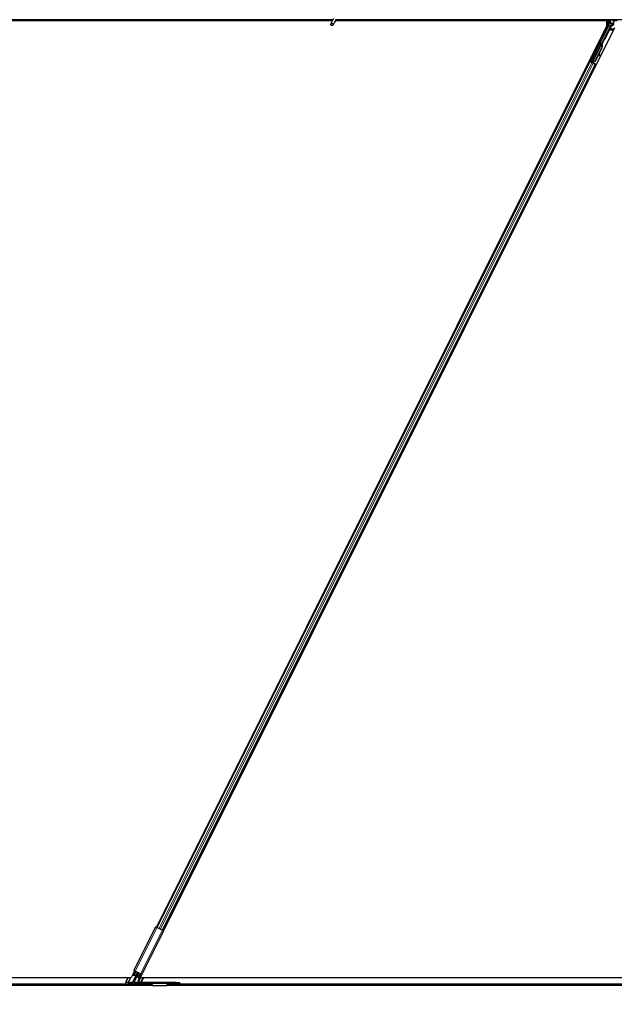
# Model space of a CAD drawing. Units: inches. Extents: x 19 to 1681, y 14 to 1081.
# Drawn here: x 1509 to 1533, y 179 to 218 of the extents above; entities that cross this region are included whole.
import ezdxf

# ---------------------------------------------------------------- set-up
doc = ezdxf.new("R2010")
doc.units = ezdxf.units.IN
doc.header["$LTSCALE"] = 50
doc.header["$MEASUREMENT"] = 0
for name, color, linetype, lineweight in [('Dimension (ANSI)', 7, 'Continuous', 18), ('Visible (ANSI)', 7, 'Continuous', 25), ('Visible Narrow (ANSI)', 7, 'Continuous', 18)]:
    doc.layers.add(name, color=color, linetype=linetype, lineweight=lineweight)
doc.styles.add('Note Text (ANSI)', font='tahoma.ttf')
doc.dimstyles.new('Default (ANSI)', dxfattribs={"dimscale": 50, "dimtxt": 0.08, "dimasz": 0.098425, "dimexe": 0.125, "dimexo": 0.0625, "dimgap": 0.031496, "dimtad": 0, "dimtih": 1, "dimtoh": 1, "dimdec": 3, "dimrnd": 1e-08, "dimzin": 4, "dimdsep": 46, "dimtxsty": 'Note Text (ANSI)', "dimcen": 0.09, "dimdle": 0.393701, "dimclrd": 256, "dimclre": 256, "dimclrt": 256, "dimadec": 0, "dimazin": 1, "dimtfac": 1, "dimtdec": 3, "dimtofl": 0, "dimtmove": 0, "dimatfit": 3, "dimfxl": 1, "dimtolj": 1, "dimtzin": 4, "dimlwd": -1, "dimlwe": -1, "dimarcsym": 0})

# ---------------------------------------------------------------- blocks, each defined once
blk = doc.blocks.new('*D12')
at = {"layer": 'Defpoints', "color": 0, "transparency": 16777216}
for p in [(1124.529, 179.376), (1605.717, 179.376), (1605.717, 159.691)]:
    blk.add_point(p, dxfattribs=at)
at = {"layer": 'Dimension (ANSI)', "transparency": 16777216}
for p, q in [((1124.529, 176.251), (1124.529, 153.441)), ((1605.717, 176.251), (1605.717, 153.441)), ((1129.45, 159.691), (1351.89, 159.691)), ((1600.796, 159.691), (1378.357, 159.691))]:
    blk.add_line(p, q, dxfattribs=at)
for points in [[(1129.45, 160.511), (1129.45, 158.871), (1124.529, 159.691)], [(1600.796, 160.511), (1600.796, 158.871), (1605.717, 159.691)]]:
    blk.add_solid(points, dxfattribs=at)
at = {"layer": 'Dimension (ANSI)', "transparency": 16777216, "insert": (1365.123, 162.7), "char_height": 4, "attachment_point": 2, "style": 'Note Text (ANSI)'}
blk.add_mtext('\\A1;\\fTahoma|b0|i0;\\H4.0000;40\' 1"\\P\\fTahoma|b0|i0;\\H4.0000;(481.000)', dxfattribs=at)

msp = doc.modelspace()

# ---------------------------------------------------------------- linework, layer by layer
at = {"layer": 'Visible (ANSI)'}
for p, q in [((1521.7188, 218.2511), (1473.8345, 218.2511)), ((1521.7044, 218.2201), (1485.3594, 218.2201)), ((1485.6979, 218.2196), (1521.7041, 218.2196)), ((1521.7438, 218.3047), (1521.6412, 218.0847)), ((1521.8389, 218.2604), (1521.7363, 218.0403)), ((1521.8257, 218.1954), (1521.8257, 218.1993)), ((1521.8257, 218.1948), (1521.8257, 218.1954)), ((1521.8281, 218.2196), (1532.7676, 218.2196)), ((1532.7303, 218.2201), (1521.8282, 218.2201)), ((1548.1232, 218.2511), (1521.8345, 218.2511)), ((1532.73, 218.2196), (1532.7458, 218.2511)), ((1532.7676, 218.0147), (1532.7676, 218.2196)), ((1532.8389, 218.2511), (1532.8389, 218.005)), ((1532.8969, 218.1148), (1532.8969, 218.2473)), ((1532.9069, 218.1048), (1532.947, 218.1048)), ((1532.957, 218.0948), (1532.957, 218.0628)), ((1532.7676, 218.0147), (1514.6113, 181.7022)), ((1533.0738, 217.9273), (1514.8912, 181.5622)), ((1532.1286, 216.5772), (1532.8358, 217.9916)), ((1532.8837, 217.9494), (1532.6649, 217.5118)), ((1532.942, 218.0368), (1532.9114, 218.0191)), ((1532.652, 217.4968), (1532.1794, 216.5518)), ((1532.5627, 217.3169), (1532.5716, 217.3348)), ((1532.5627, 217.3169), (1532.577, 217.3098)), ((1532.5867, 217.3273), (1532.5664, 217.2867)), ((1532.5665, 217.2883), (1532.5862, 217.3275)), ((1532.5665, 217.2832), (1532.5881, 217.3266)), ((1532.5886, 217.3263), (1532.5666, 217.2821)), ((1532.5716, 217.3348), (1532.5859, 217.3277)), ((1532.5724, 217.3344), (1532.5724, 217.3344)), ((1532.5724, 217.3344), (1532.5867, 217.3273)), ((1532.5734, 217.3339), (1532.5877, 217.3268)), ((1532.5743, 217.3335), (1532.5743, 217.3335)), ((1532.5743, 217.3335), (1532.5886, 217.3263)), ((1532.5859, 217.3277), (1532.577, 217.3098)), ((1532.5799, 217.3083), (1532.5889, 217.3262)), ((1532.5862, 217.3275), (1532.5859, 217.3277)), ((1532.5871, 217.3271), (1532.5867, 217.3273)), ((1532.5881, 217.3266), (1532.5877, 217.3268)), ((1532.5889, 217.3262), (1532.5886, 217.3263)), ((1532.171, 216.5346), (1532.5533, 217.2992)), ((1532.5554, 217.1305), (1532.2803, 216.5804)), ((1532.561, 217.1277), (1532.286, 216.5776)), ((1532.45, 216.9056), (1532.4619, 216.8186)), ((1532.5651, 217.1256), (1532.4511, 216.8977)), ((1532.5614, 217.2952), (1532.5534, 217.2992)), ((1532.5677, 217.2921), (1532.5614, 217.2952)), ((1532.5627, 217.2746), (1532.5658, 217.273)), ((1532.5658, 217.273), (1532.5683, 217.2718)), ((1532.0756, 216.5766), (1514.633, 181.6913)), ((1532.0539, 216.5874), (1532.1479, 216.5404)), ((1532.0756, 216.5766), (1532.0776, 216.5756)), ((1532.0854, 216.5717), (1532.0756, 216.5766)), ((1532.1515, 216.5476), (1532.0804, 216.5831)), ((1532.1628, 216.533), (1532.0854, 216.5717)), ((1532.1116, 216.5586), (1532.0954, 216.5667)), ((1532.1075, 216.5702), (1532.1161, 216.5731)), ((1532.1116, 216.5586), (1532.1581, 216.5353)), ((1532.1161, 216.5731), (1532.1701, 216.6792)), ((1532.1547, 216.5538), (1532.1161, 216.5731)), ((1532.1719, 216.6783), (1532.121, 216.5747)), ((1532.121, 216.5747), (1532.1286, 216.5772)), ((1532.121, 216.5747), (1532.1771, 216.5467)), ((1532.1794, 216.5518), (1532.1286, 216.5772)), ((1532.1563, 216.5571), (1532.1479, 216.5404)), ((1532.171, 216.5345), (1532.1688, 216.53)), ((1532.171, 216.5345), (1532.179, 216.5304)), ((1532.179, 216.5304), (1532.1853, 216.5273)), ((1532.1794, 216.5512), (1532.1794, 216.5518)), ((1532.1807, 216.524), (1532.181, 216.5239)), ((1532.1853, 216.5273), (1532.1831, 216.5228)), ((1532.1914, 216.5359), (1532.1844, 216.5222)), ((1532.189, 216.5254), (1532.1867, 216.521)), ((1532.1895, 216.5196), (1532.1895, 216.5196)), ((1532.2032, 216.5217), (1532.1905, 216.5281)), ((1532.1972, 216.5158), (1532.1987, 216.515)), ((1532.1988, 216.515), (1532.1986, 216.5151)), ((1532.2166, 216.5061), (1532.1987, 216.515)), ((1532.1997, 216.5145), (1532.2176, 216.5056)), ((1532.1997, 216.5145), (1532.1997, 216.5145)), ((1532.1997, 216.5145), (1532.2012, 216.5138)), ((1532.2803, 216.5804), (1532.2003, 216.5499)), ((1532.2035, 216.5483), (1532.2003, 216.5499)), ((1532.2032, 216.5128), (1532.2012, 216.5138)), ((1532.2055, 216.5116), (1532.2032, 216.5128)), ((1532.206, 216.5471), (1532.2035, 216.5483)), ((1532.286, 216.5776), (1532.206, 216.5471)), ((1532.29, 216.5755), (1532.2098, 216.5452)), ((1532.2891, 216.4698), (1532.2109, 216.5089)), ((1532.2166, 216.5061), (1532.2151, 216.5069)), ((1532.2803, 216.5804), (1532.286, 216.5776)), ((1532.4373, 216.87), (1532.29, 216.5755)), ((1532.4362, 216.8779), (1532.4449, 216.817)), ((1532.4467, 216.8048), (1532.4625, 216.8071)), ((1532.4476, 216.8044), (1532.4634, 216.8066)), ((1532.4607, 216.8192), (1532.4487, 216.9031)), ((1532.3012, 216.4638), (1514.8586, 181.5785)), ((1532.2166, 216.5061), (1532.2166, 216.5061)), ((1532.2176, 216.5056), (1532.2176, 216.5056)), ((1532.2192, 216.5048), (1532.2176, 216.5056)), ((1532.2192, 216.5048), (1532.2192, 216.5048)), ((1532.2208, 216.504), (1532.2673, 216.4808)), ((1532.2256, 216.5016), (1532.3339, 216.4475)), ((1532.2673, 216.4808), (1532.2833, 216.4728)), ((1532.2833, 216.4728), (1532.2813, 216.4737)), ((1532.2833, 216.4728), (1532.2833, 216.4728)), ((1532.2891, 216.4698), (1532.2992, 216.4648)), ((1532.3012, 216.4638), (1532.2992, 216.4648)), ((1532.3012, 216.4638), (1532.3012, 216.4638)), ((1513.7042, 179.9554), (1514.5843, 181.7157)), ((1514.6371, 181.6893), (1514.5843, 181.7157)), ((1514.6371, 181.6893), (1514.8517, 181.582)), ((1514.0244, 179.7953), (1514.9045, 181.5556)), ((1514.9045, 181.5556), (1514.8517, 181.582)), ((1465.9648, 179.6761), (1513.5982, 179.6761)), ((1513.4599, 179.6761), (1513.3627, 179.4817)), ((1513.5717, 179.6761), (1513.4754, 179.4836)), ((1513.7312, 179.9419), (1513.5982, 179.6761)), ((1513.6688, 179.4881), (1513.8, 179.7625)), ((1513.6794, 179.7792), (1513.7328, 179.8909)), ((1513.8224, 179.7625), (1513.6912, 179.4881)), ((1513.7552, 179.891), (1513.7018, 179.7792)), ((1513.7042, 179.9554), (1513.757, 179.929)), ((1513.7752, 179.7691), (1513.717, 179.7691)), ((1513.7196, 179.7744), (1513.7778, 179.7745)), ((1513.7529, 179.9311), (1513.7328, 179.891)), ((1513.7487, 179.8981), (1513.7976, 179.9087)), ((1513.9716, 179.8217), (1513.757, 179.929)), ((1513.8071, 179.904), (1513.7627, 179.8944)), ((1513.8668, 179.8741), (1513.8148, 179.7701)), ((1513.8299, 179.7037), (1513.8627, 179.7693)), ((1513.8692, 179.684), (1513.8299, 179.7037)), ((1513.9037, 179.7693), (1513.8535, 179.7692)), ((1513.8561, 179.7746), (1513.9143, 179.7747)), ((1513.8692, 179.684), (1513.896, 179.6706)), ((1513.994, 179.8105), (1513.875, 179.5726)), ((1513.896, 179.6706), (1513.9184, 179.6594)), ((1513.9011, 179.5254), (1513.9764, 179.6761)), ((1514.0244, 179.7953), (1513.9054, 179.5574)), ((1513.9367, 179.7795), (1513.9597, 179.8277)), ((1513.9778, 179.8186), (1513.9591, 179.7795)), ((1513.9785, 179.8183), (1513.9591, 179.7795)), ((1513.9648, 179.6761), (1552.2644, 179.6761)), ((1513.9716, 179.8217), (1514.0244, 179.7953)), ((1514.0882, 179.6761), (1513.9927, 179.4851)), ((1485.4202, 179.4211), (1514.4278, 179.4211)), ((1485.4202, 179.3761), (1514.4307, 179.3761)), ((1513.6777, 179.4761), (1513.3764, 179.4761)), ((1513.396, 179.4876), (1513.4754, 179.4836)), ((1513.4754, 179.4836), (1513.4721, 179.4812)), ((1513.4721, 179.4812), (1513.6376, 179.4814)), ((1513.8901, 179.4763), (1513.6777, 179.4761)), ((1513.7159, 179.4815), (1513.8814, 179.4817)), ((1513.8804, 179.4841), (1513.8816, 179.4865)), ((1513.8804, 179.4841), (1513.8833, 179.4842)), ((1513.8814, 179.4817), (1513.8804, 179.4841)), ((1513.9365, 179.4869), (1513.9639, 179.4883)), ((1515.4122, 179.4851), (1513.9502, 179.4851)), ((1513.9502, 179.4511), (1515.4122, 179.4511)), ((1514.4258, 179.4511), (1514.4258, 179.4497)), ((1514.4262, 179.4456), (1514.4322, 179.353)), ((1515.0433, 179.3421), (1514.4332, 179.3421)), ((1515.0443, 179.353), (1515.0503, 179.4456)), ((1515.0458, 179.3761), (1553.2716, 179.3761)), ((1515.0487, 179.4211), (1553.2687, 179.4211)), ((1515.0508, 179.4497), (1515.0508, 179.4511)), ((1515.4122, 179.4851), (1515.5472, 179.4851)), ((1515.5472, 179.4511), (1515.4122, 179.4511)), ((1515.5472, 179.4511), (1515.5472, 179.4851))]:
    msp.add_line(p, q, dxfattribs=at)
for centre, radius, start, end in [((1521.7732, 218.1948), 0.0525, 282.31347, 0), ((1513.9502, 179.5351), 0.084, 153.435, 270), ((1513.9502, 179.5351), 0.05, 153.435, 270)]:
    msp.add_arc(centre, radius, start, end, dxfattribs=at)
for centre, major_axis, ratio in [((1521.6888, 218.0625), (-0.0475, 0.0222), 0.819093), ((1533.1232, 218.2488), (-0.074, 0), 0.0174551), ((1532.4867, 217.3102), (0.0288, 0.0577), 0.0174551), ((1532.29, 216.9166), (0.0447, 0.0894), 0.0174551), ((1532.1865, 216.7168), (0.0288, 0.0577), 0.0174551), ((1532.1922, 216.7139), (0.0288, 0.0577), 0.0174551)]:
    msp.add_ellipse(centre, major_axis=major_axis, ratio=ratio, dxfattribs=at)
for centre, major_axis, ratio, start_param, end_param in [((1532.9069, 218.2473), (-0.00707, 0.00707), 0.9996955, 0.3992394, 0.7852459), ((1532.9069, 218.1148), (-0.00707, -0.00707), 0.9996955, 5.4979394, 7.0684312), ((1532.947, 218.0948), (0.00707, 0.00707), 0.9996955, 5.4979394, 7.0684312), ((1532.8089, 218.0051), (0.0292, -0.0069), 0.9998392, 6.0513979, 6.5149727), ((1532.7719, 218.0053), (0.1217, -0.0287), 0.9998392, 6.0513979, 6.4368004), ((1532.927, 218.0628), (0.026, -0.015), 0.9997969, 5.7596745, 6.8066962), ((1532.4866, 217.1649), (0.076, 0.1521), 0.005236, 0.0000035, 0.4899609), ((1532.5606, 217.2733), (0.0418, 0.0836), 0.005236, 0.8740725, 1.4212308), ((1532.5606, 217.2733), (-0.0418, -0.0836), 0.005236, 1.7005308, 2.2675273), ((1532.501, 217.1577), (0.076, 0.1521), 0.005236, 0.0000035, 0.4899609), ((1532.5039, 217.1562), (0.076, 0.1521), 0.005236, 5.7932315, 6.2831888), ((1532.5463, 217.2804), (-0.0288, -0.0577), 0.005236, 2.7658205, 3.5173649), ((1532.5463, 217.2804), (0.0418, 0.0836), 0.005236, 5.4091092, 5.4091199), ((1532.656, 217.5163), (0.00895, -0.00447), 0.9998477, 5.7847198, 6.2831853), ((1532.4157, 217.2003), (-0.076, -0.1521), 0.9184464, 1.5707874, 2.4612244), ((1532.4214, 217.1975), (-0.076, -0.1521), 0.9184464, 1.5707874, 2.4612244), ((1532.4248, 217.1958), (-0.076, -0.1521), 0.9225381, 1.5708055, 2.4612426), ((1532.0806, 216.5836), (0.0268, -0.0134), 0.0174551, 4.712389, 6.265732), ((1532.1607, 216.6581), (-0.0275, -0.055), 0.0174551, 1.9547688, 4.3284165), ((1532.2035, 216.5222), (0.0268, -0.0134), 0.0174551, 4.2169068, 4.712389), ((1532.4425, 216.8346), (0.0041, -0.0297), 0.0043171, 5.3447923, 6.2831853), ((1532.4434, 216.8341), (0.0041, -0.0297), 0.0043171, 6.0841008, 6.2831853), ((1532.4874, 216.6314), (-0.0276, 0.1981), 0.0043171, 5.8304256, 6.7300194), ((1532.4584, 216.8368), (0.0041, -0.0297), 0.0043171, 5.3447923, 6.7300194), ((1532.4593, 216.8363), (0.0041, -0.0297), 0.0043171, 5.8304257, 7.2156527), ((1513.7219, 179.7793), (-0.0428, -0.0013), 0.2360682, 6.1620812, 7.7328775), ((1513.7219, 179.7793), (-0.0203, -0.0006), 0.2360682, 6.1620812, 7.7328775), ((1513.7753, 179.891), (-0.0428, -0.0013), 0.2360682, 5.376683, 6.1620812), ((1513.7753, 179.891), (-0.0203, -0.0006), 0.2360682, 5.376683, 6.1620812), ((1513.772, 179.7624), (0.0282, 0.0008), 0.2360682, 6.1620812, 7.7328775), ((1513.772, 179.7624), (0.0507, 0.0015), 0.2360682, 0.5585697, 1.4496922), ((1513.8503, 179.7625), (0.0507, 0.0015), 0.2360682, 1.4496922, 2.3408147), ((1513.8503, 179.7625), (0.0282, 0.0008), 0.2360682, 1.4496922, 3.0204885), ((1513.9166, 179.7795), (-0.0203, -0.0006), 0.2360682, 1.4496922, 3.0204885), ((1513.9166, 179.7795), (-0.0428, -0.0013), 0.2360682, 1.6186327, 3.0204885), ((1513.3879, 179.4817), (0.0253, 0.0008), 0.2360682, 1.2398647, 4.2352143), ((1513.6408, 179.4881), (-0.0282, -0.0008), 0.2360682, 1.4496922, 3.0204885), ((1513.7191, 179.4882), (-0.0282, -0.0008), 0.2360682, 6.1620812, 7.7328775), ((1513.9663, 179.4825), (-0.0253, -0.0008), 0.2360682, 3.4616632, 4.8011123)]:
    msp.add_ellipse(centre, major_axis=major_axis, ratio=ratio, start_param=start_param, end_param=end_param, dxfattribs=at)
for points, knots in [([(1521.8285, 218.238), (1521.8287, 218.2282), (1521.8283, 218.2194), (1521.827, 218.2075), (1521.8264, 218.2034), (1521.8256, 218.1989), (1521.8254, 218.1976), (1521.8253, 218.1969), (1521.8253, 218.1968), (1521.8253, 218.1968)], [0.79854697, 0.79854697, 0.79854697, 0.79854697, 0.87972371, 0.87972371, 0.93229387, 0.93229387, 0.96187728, 0.96187728, 0.97039264, 0.97039264, 0.97039264, 0.97039264]), ([(1532.9114, 218.0191), (1532.9093, 218.0179), (1532.9074, 218.0164), (1532.9039, 218.0131), (1532.9024, 218.0112), (1532.8998, 218.0071), (1532.8988, 218.0049), (1532.8972, 218.0003), (1532.8967, 217.9979), (1532.8965, 217.9955)], [0, 0, 0, 0, 0.018443045, 0.018443045, 0.036881384, 0.036881384, 0.055319797, 0.055319797, 0.073762775, 0.073762775, 0.073762775, 0.073762775]), ([(1532.9517, 218.0311), (1532.9518, 218.0312), (1532.9518, 218.0312), (1532.9591, 218.0353), (1532.9651, 218.0416), (1532.9687, 218.0481)], [-0.083225687, -0.083225687, -0.083225687, -0.083225687, -0.0827497, -0.0827497, 0, 0, 0, 0]), ([(1532.6617, 217.508), (1532.6596, 217.5066), (1532.6578, 217.5049), (1532.6545, 217.5012), (1532.6531, 217.4991), (1532.652, 217.4968)], [0, 0, 0, 0, 0.019000334, 0.019000334, 0.038000618, 0.038000618, 0.038000618, 0.038000618]), ([(1532.5534, 217.2992), (1532.5533, 217.2991), (1532.5532, 217.2989), (1532.5531, 217.2987), (1532.5531, 217.2986), (1532.553, 217.2984), (1532.553, 217.2982), (1532.5529, 217.298), (1532.5529, 217.2979), (1532.5528, 217.2977), (1532.5528, 217.2975), (1532.5528, 217.2973), (1532.5528, 217.2971), (1532.5528, 217.2969), (1532.5527, 217.2967), (1532.5527, 217.2965), (1532.5527, 217.2963), (1532.5528, 217.2961), (1532.5528, 217.2959), (1532.5528, 217.2956), (1532.5528, 217.2954), (1532.5528, 217.2952), (1532.5529, 217.295), (1532.5529, 217.2947), (1532.5529, 217.2945), (1532.553, 217.2943), (1532.553, 217.294), (1532.5531, 217.2938), (1532.5531, 217.2936), (1532.5532, 217.2934), (1532.5532, 217.2932), (1532.5533, 217.2929), (1532.5534, 217.2926), (1532.5535, 217.2922), (1532.5536, 217.292), (1532.5537, 217.2917), (1532.5538, 217.2914), (1532.5539, 217.2912), (1532.554, 217.2909), (1532.5541, 217.2906), (1532.5542, 217.2903), (1532.5543, 217.2901), (1532.5544, 217.2898), (1532.5545, 217.2895), (1532.5547, 217.2892), (1532.5548, 217.2889), (1532.5549, 217.2886), (1532.5551, 217.2883), (1532.5552, 217.288), (1532.5554, 217.2877), (1532.5555, 217.2874), (1532.5556, 217.2871), (1532.5558, 217.2868), (1532.556, 217.2864), (1532.5561, 217.2861), (1532.5563, 217.2857), (1532.5565, 217.2853), (1532.5568, 217.2849), (1532.5569, 217.2847), (1532.557, 217.2844), (1532.5571, 217.2842), (1532.5573, 217.2838), (1532.5575, 217.2835), (1532.5577, 217.2832), (1532.5579, 217.2828), (1532.558, 217.2825), (1532.5582, 217.2822), (1532.5584, 217.2818), (1532.5586, 217.2815), (1532.5588, 217.2811), (1532.559, 217.2808), (1532.5592, 217.2804), (1532.5594, 217.2801), (1532.5596, 217.2797), (1532.5598, 217.2794), (1532.56, 217.279), (1532.5603, 217.2786), (1532.5605, 217.2783), (1532.5607, 217.2779), (1532.5609, 217.2776), (1532.5611, 217.2772), (1532.5613, 217.2768), (1532.5616, 217.2765), (1532.5618, 217.2761), (1532.562, 217.2757), (1532.5622, 217.2754), (1532.5624, 217.275), (1532.5627, 217.2746)], [0, 0, 0, 0, 0.00372486, 0.00372486, 0.00372486, 0.00745131, 0.00745131, 0.00745131, 0.01117751, 0.01117751, 0.01117751, 0.01490162, 0.01490162, 0.01490162, 0.0186218, 0.0186218, 0.0186218, 0.02233619, 0.02233619, 0.02233619, 0.02604296, 0.02604296, 0.02604296, 0.02974029, 0.02974029, 0.02974029, 0.03342638, 0.03342638, 0.03342638, 0.03640947, 0.03640947, 0.03640947, 0.04076926, 0.04076926, 0.04076926, 0.04443837, 0.04443837, 0.04443837, 0.04810536, 0.04810536, 0.04810536, 0.05176846, 0.05176846, 0.05176846, 0.05542591, 0.05542591, 0.05542591, 0.05907595, 0.05907595, 0.05907595, 0.06271684, 0.06271684, 0.06271684, 0.06634687, 0.06634687, 0.06634687, 0.07096446, 0.07096446, 0.07096446, 0.07357217, 0.07357217, 0.07357217, 0.07718059, 0.07718059, 0.07718059, 0.08078786, 0.08078786, 0.08078786, 0.08439152, 0.08439152, 0.08439152, 0.08798912, 0.08798912, 0.08798912, 0.09157823, 0.09157823, 0.09157823, 0.09515641, 0.09515641, 0.09515641, 0.09872131, 0.09872131, 0.09872131, 0.10227061, 0.10227061, 0.10227061, 0.10580207, 0.10580207, 0.10580207, 0.10580207]), ([(1532.5683, 217.2718), (1532.5683, 217.2721), (1532.5682, 217.2724), (1532.5682, 217.2726), (1532.5681, 217.2729), (1532.568, 217.2732), (1532.568, 217.2735), (1532.5679, 217.2738), (1532.5679, 217.2741), (1532.5678, 217.2744), (1532.5677, 217.2746), (1532.5677, 217.2749), (1532.5676, 217.2752), (1532.5676, 217.2755), (1532.5675, 217.2758), (1532.5675, 217.276), (1532.5674, 217.2763), (1532.5674, 217.2766), (1532.5673, 217.2769), (1532.5673, 217.2772), (1532.5672, 217.2776), (1532.5671, 217.2779), (1532.5671, 217.2781), (1532.5671, 217.2783), (1532.567, 217.2785), (1532.567, 217.2788), (1532.567, 217.279), (1532.5669, 217.2793), (1532.5669, 217.2795), (1532.5668, 217.2798), (1532.5668, 217.2801), (1532.5668, 217.2803), (1532.5667, 217.2806), (1532.5667, 217.2808), (1532.5667, 217.2811), (1532.5666, 217.2813), (1532.5666, 217.2816), (1532.5666, 217.2818), (1532.5666, 217.2821), (1532.5665, 217.2823), (1532.5665, 217.2826), (1532.5665, 217.2828), (1532.5665, 217.2831), (1532.5664, 217.2833), (1532.5664, 217.2835), (1532.5664, 217.2838), (1532.5664, 217.284), (1532.5664, 217.2842), (1532.5664, 217.2845), (1532.5664, 217.2847), (1532.5664, 217.2849), (1532.5664, 217.2852), (1532.5664, 217.2854), (1532.5664, 217.2857), (1532.5664, 217.286), (1532.5664, 217.2862), (1532.5664, 217.2863), (1532.5664, 217.2865), (1532.5664, 217.2867), (1532.5664, 217.2869), (1532.5664, 217.2871), (1532.5664, 217.2873), (1532.5665, 217.2875), (1532.5665, 217.2877), (1532.5665, 217.2879), (1532.5665, 217.2881), (1532.5665, 217.2883), (1532.5666, 217.2885), (1532.5666, 217.2887), (1532.5666, 217.2889), (1532.5667, 217.2891), (1532.5667, 217.2893), (1532.5668, 217.2895), (1532.5668, 217.2897), (1532.5668, 217.2899), (1532.5669, 217.29), (1532.5669, 217.2902), (1532.567, 217.2904), (1532.5671, 217.2906), (1532.5671, 217.2908), (1532.5672, 217.2909), (1532.5672, 217.2911), (1532.5673, 217.2913), (1532.5674, 217.2914), (1532.5674, 217.2916), (1532.5675, 217.2918), (1532.5676, 217.2919), (1532.5677, 217.2921)], [0, 0, 0, 0, 0.002346749, 0.002346749, 0.002346749, 0.004698508, 0.004698508, 0.004698508, 0.007052327, 0.007052327, 0.007052327, 0.009405267, 0.009405267, 0.009405267, 0.011754434, 0.011754434, 0.011754434, 0.014097016, 0.014097016, 0.014097016, 0.017052365, 0.017052365, 0.017052365, 0.018755583, 0.018755583, 0.018755583, 0.021080949, 0.021080949, 0.021080949, 0.023405692, 0.023405692, 0.023405692, 0.025728618, 0.025728618, 0.025728618, 0.028048554, 0.028048554, 0.028048554, 0.030364354, 0.030364354, 0.030364354, 0.032674905, 0.032674905, 0.032674905, 0.034979129, 0.034979129, 0.034979129, 0.037275988, 0.037275988, 0.037275988, 0.039564488, 0.039564488, 0.039564488, 0.042479447, 0.042479447, 0.042479447, 0.044115395, 0.044115395, 0.044115395, 0.046386054, 0.046386054, 0.046386054, 0.048655059, 0.048655059, 0.048655059, 0.050921413, 0.050921413, 0.050921413, 0.05318414, 0.05318414, 0.05318414, 0.055442288, 0.055442288, 0.055442288, 0.057694932, 0.057694932, 0.057694932, 0.059941178, 0.059941178, 0.059941178, 0.062180163, 0.062180163, 0.062180163, 0.06441106, 0.06441106, 0.06441106, 0.066633081, 0.066633081, 0.066633081, 0.066633081]), ([(1532.5722, 217.2699), (1532.5721, 217.2702), (1532.572, 217.2704), (1532.572, 217.2707), (1532.5719, 217.271), (1532.5719, 217.2713), (1532.5718, 217.2716), (1532.5717, 217.2719), (1532.5717, 217.2722), (1532.5716, 217.2725), (1532.5716, 217.2727), (1532.5715, 217.273), (1532.5715, 217.2733), (1532.5714, 217.2736), (1532.5714, 217.2739), (1532.5713, 217.2741), (1532.5713, 217.2744), (1532.5712, 217.2747), (1532.5711, 217.275), (1532.5711, 217.2753), (1532.571, 217.2757), (1532.571, 217.276), (1532.5709, 217.2762), (1532.5709, 217.2764), (1532.5709, 217.2766), (1532.5708, 217.2769), (1532.5708, 217.2771), (1532.5707, 217.2774), (1532.5707, 217.2776), (1532.5706, 217.2779), (1532.5706, 217.2782), (1532.5706, 217.2784), (1532.5705, 217.2787), (1532.5705, 217.2789), (1532.5705, 217.2792), (1532.5704, 217.2794), (1532.5704, 217.2797), (1532.5704, 217.2799), (1532.5704, 217.2802), (1532.5703, 217.2804), (1532.5703, 217.2807), (1532.5703, 217.2809), (1532.5703, 217.2812), (1532.5702, 217.2814), (1532.5702, 217.2816), (1532.5702, 217.2819), (1532.5702, 217.2821), (1532.5702, 217.2824), (1532.5702, 217.2826), (1532.5702, 217.2828), (1532.5701, 217.283), (1532.5701, 217.2833), (1532.5701, 217.2836), (1532.5701, 217.2838), (1532.5701, 217.2841), (1532.5701, 217.2843), (1532.5701, 217.2844), (1532.5701, 217.2846), (1532.5702, 217.2848), (1532.5702, 217.285), (1532.5702, 217.2852), (1532.5702, 217.2854), (1532.5702, 217.2857), (1532.5702, 217.2859), (1532.5702, 217.2861), (1532.5703, 217.2863), (1532.5703, 217.2865), (1532.5703, 217.2867), (1532.5703, 217.2869), (1532.5704, 217.2871), (1532.5704, 217.2873), (1532.5704, 217.2874), (1532.5705, 217.2876), (1532.5705, 217.2878), (1532.5706, 217.288), (1532.5706, 217.2882), (1532.5707, 217.2884), (1532.5707, 217.2885), (1532.5708, 217.2887), (1532.5708, 217.2889), (1532.5709, 217.2891), (1532.5709, 217.2892), (1532.571, 217.2894), (1532.5711, 217.2896), (1532.5711, 217.2897), (1532.5712, 217.2899), (1532.5713, 217.2901), (1532.5714, 217.2902)], [0, 0, 0, 0, 0.002346749, 0.002346749, 0.002346749, 0.004698508, 0.004698508, 0.004698508, 0.007052327, 0.007052327, 0.007052327, 0.009405267, 0.009405267, 0.009405267, 0.011754434, 0.011754434, 0.011754434, 0.014097016, 0.014097016, 0.014097016, 0.017052365, 0.017052365, 0.017052365, 0.018755583, 0.018755583, 0.018755583, 0.021080949, 0.021080949, 0.021080949, 0.023405692, 0.023405692, 0.023405692, 0.025728618, 0.025728618, 0.025728618, 0.028048554, 0.028048554, 0.028048554, 0.030364354, 0.030364354, 0.030364354, 0.032674905, 0.032674905, 0.032674905, 0.034979129, 0.034979129, 0.034979129, 0.037275988, 0.037275988, 0.037275988, 0.039564488, 0.039564488, 0.039564488, 0.042479447, 0.042479447, 0.042479447, 0.044115395, 0.044115395, 0.044115395, 0.046386054, 0.046386054, 0.046386054, 0.048655059, 0.048655059, 0.048655059, 0.050921413, 0.050921413, 0.050921413, 0.05318414, 0.05318414, 0.05318414, 0.055442288, 0.055442288, 0.055442288, 0.057694932, 0.057694932, 0.057694932, 0.059941178, 0.059941178, 0.059941178, 0.062180163, 0.062180163, 0.062180163, 0.06441106, 0.06441106, 0.06441106, 0.066633081, 0.066633081, 0.066633081, 0.066633081]), ([(1532.2003, 216.5499), (1532.1944, 216.5487), (1532.1891, 216.5473), (1532.1845, 216.5454), (1532.1812, 216.5441), (1532.1784, 216.5426), (1532.1762, 216.5407), (1532.1739, 216.5389), (1532.1721, 216.5368), (1532.171, 216.5345)], [0, 0, 0, 0, 0.04830059, 0.04830059, 0.04830059, 0.08291018, 0.08291018, 0.08291018, 0.11752004, 0.11752004, 0.11752004, 0.11752004]), ([(1532.1853, 216.5273), (1532.1873, 216.5313), (1532.1901, 216.5349), (1532.1936, 216.5382), (1532.1972, 216.5415), (1532.2014, 216.5443), (1532.206, 216.5471)], [0, 0, 0, 0, 0.041952806, 0.041952806, 0.041952806, 0.083905617, 0.083905617, 0.083905617, 0.083905617]), ([(1532.189, 216.5254), (1532.191, 216.5295), (1532.1938, 216.533), (1532.1974, 216.5363), (1532.201, 216.5396), (1532.2052, 216.5424), (1532.2098, 216.5452)], [0, 0, 0, 0, 0.041952806, 0.041952806, 0.041952806, 0.083905617, 0.083905617, 0.083905617, 0.083905617]), ([(1514.4258, 179.4497), (1514.4258, 179.4492), (1514.4259, 179.4486), (1514.4261, 179.4472), (1514.4262, 179.4465), (1514.4262, 179.4456)], [0, 0, 0, 0, 0.012456035, 0.012456035, 0.02491207, 0.02491207, 0.02491207, 0.02491207]), ([(1514.4322, 179.353), (1514.4323, 179.3495), (1514.4325, 179.3467), (1514.4328, 179.343), (1514.433, 179.3421), (1514.4332, 179.3421)], [0, 0, 0, 0, 0.049841316, 0.049841316, 0.099682633, 0.099682633, 0.099682633, 0.099682633]), ([(1515.0433, 179.3421), (1515.0435, 179.3421), (1515.0437, 179.343), (1515.044, 179.3467), (1515.0442, 179.3495), (1515.0443, 179.353)], [0, 0, 0, 0, 0.049841316, 0.049841316, 0.099682633, 0.099682633, 0.099682633, 0.099682633]), ([(1515.0503, 179.4456), (1515.0503, 179.4465), (1515.0504, 179.4472), (1515.0506, 179.4486), (1515.0507, 179.4492), (1515.0508, 179.4497)], [0, 0, 0, 0, 0.012456035, 0.012456035, 0.02491207, 0.02491207, 0.02491207, 0.02491207])]:
    msp.add_open_spline(points, degree=3, knots=knots, dxfattribs=at)
at = {"layer": 'Visible Narrow (ANSI)'}
for p, q in [((1532.7939, 218.2511), (1532.7939, 218.0086)), ((1532.8239, 218.0086), (1532.8239, 218.2511)), ((1532.8969, 218.2473), (1532.9056, 218.2386)), ((1532.9056, 218.1236), (1532.8969, 218.1148)), ((1532.9056, 218.2386), (1532.9086, 218.2386)), ((1532.9056, 218.2386), (1532.9056, 218.1236)), ((1532.9086, 218.1236), (1532.9056, 218.1236)), ((1532.9069, 218.1048), (1532.9156, 218.1136)), ((1532.9086, 218.1236), (1532.9086, 218.2386)), ((1532.9086, 218.2386), (1533.018, 218.2366)), ((1532.9494, 218.1243), (1532.9086, 218.1236)), ((1532.9156, 218.2486), (1532.9131, 218.2511)), ((1533.025, 218.2466), (1532.9156, 218.2486)), ((1532.9156, 218.1136), (1532.9564, 218.1143)), ((1532.9564, 218.1143), (1532.947, 218.1048)), ((1532.9501, 218.12), (1532.9501, 218.12)), ((1532.957, 218.0948), (1532.9668, 218.1046)), ((1532.9697, 218.1046), (1532.9668, 218.1046)), ((1532.9668, 218.1046), (1532.9668, 218.0571)), ((1532.9697, 218.0571), (1532.9697, 218.1046)), ((1533.0153, 218.2165), (1533.0123, 218.2165)), ((1533.0123, 218.2165), (1533.0123, 218.0839)), ((1533.0153, 218.0839), (1533.0153, 218.2165)), ((1533.0153, 218.2165), (1533.0195, 218.2123)), ((1533.0495, 218.2123), (1533.0195, 218.2123)), ((1533.0195, 218.2123), (1533.0195, 218.0815)), ((1533.0495, 218.2423), (1533.046, 218.2458)), ((1533.0495, 218.2423), (1533.0495, 218.2123)), ((1533.1849, 218.2423), (1533.0495, 218.2423)), ((1533.0495, 218.2123), (1533.1849, 218.2123)), ((1533.0495, 218.0815), (1533.0495, 218.2123)), ((1532.7046, 217.8315), (1532.0804, 216.5831)), ((1532.1075, 216.5702), (1532.7314, 217.8181)), ((1532.6759, 217.8315), (1532.7046, 217.8315)), ((1532.849, 217.8449), (1532.679, 217.5047)), ((1532.7046, 217.8598), (1532.6901, 217.8598)), ((1532.7337, 217.8881), (1532.7042, 217.8881)), ((1532.7046, 217.8598), (1532.7046, 217.8315)), ((1532.7046, 217.8315), (1532.7314, 217.8181)), ((1532.7058, 217.4913), (1532.8759, 217.8315)), ((1532.7939, 218.0086), (1532.7337, 217.8881)), ((1532.7337, 217.8881), (1532.7605, 217.8746)), ((1532.7605, 217.8746), (1532.8207, 217.9952)), ((1532.8207, 217.9952), (1532.7939, 218.0086)), ((1532.7939, 218.0086), (1532.8239, 218.0086)), ((1532.8207, 217.9952), (1532.8358, 217.9916)), ((1532.8389, 218.005), (1532.8239, 218.0086)), ((1532.849, 217.8449), (1532.8759, 217.8315)), ((1532.8759, 217.8315), (1532.8759, 217.8598)), ((1533.04, 217.8598), (1532.8759, 217.8598)), ((1532.8759, 217.8315), (1533.0259, 217.8315)), ((1532.8987, 217.9458), (1532.8765, 217.9015)), ((1532.9034, 217.8881), (1532.8765, 217.9015)), ((1532.8837, 217.9494), (1532.8987, 217.9458)), ((1532.9255, 217.9324), (1532.8987, 217.9458)), ((1532.9034, 217.8881), (1532.9255, 217.9324)), ((1533.0542, 217.8881), (1532.9034, 217.8881)), ((1532.9409, 217.9842), (1532.9111, 217.9876)), ((1533.0045, 218.0555), (1532.9259, 218.0102)), ((1532.9259, 218.0102), (1532.9409, 217.9842)), ((1532.9409, 217.9842), (1533.0195, 218.0296)), ((1532.9517, 218.0311), (1532.942, 218.0368)), ((1532.9517, 218.0311), (1533.0001, 218.0581)), ((1532.9668, 218.0571), (1532.957, 218.0628)), ((1532.9668, 218.0571), (1532.9697, 218.0571)), ((1533.0022, 218.0667), (1532.9687, 218.0481)), ((1533.0001, 218.0581), (1533.0045, 218.0555)), ((1533.0195, 218.0296), (1533.0045, 218.0555)), ((1533.0153, 218.0839), (1533.0123, 218.0839)), ((1533.0195, 218.0815), (1533.0153, 218.0839)), ((1533.0495, 218.0815), (1533.0195, 218.0815)), ((1532.5744, 217.2641), (1532.6773, 217.4699)), ((1532.6505, 217.4833), (1532.5753, 217.333)), ((1532.6773, 217.4699), (1532.6505, 217.4833)), ((1532.679, 217.5047), (1532.6649, 217.5118)), ((1532.6718, 217.4994), (1532.6773, 217.4699)), ((1532.679, 217.5047), (1532.7058, 217.4913)), ((1532.2003, 216.5499), (1532.5627, 217.2746)), ((1532.5554, 217.1305), (1532.561, 217.1277)), ((1532.5667, 217.2809), (1532.5714, 217.2902)), ((1532.5722, 217.2699), (1532.5704, 217.2663)), ((1532.0854, 216.5717), (1514.6428, 181.6864)), ((1532.1628, 216.533), (1514.7202, 181.6477)), ((1532.2109, 216.5089), (1514.7683, 181.6237)), ((1532.0954, 216.5667), (1532.0954, 216.5667)), ((1532.1116, 216.5586), (1532.1116, 216.5586)), ((1532.1581, 216.5353), (1532.1581, 216.5353)), ((1532.1719, 216.6783), (1532.1701, 216.6792)), ((1532.1914, 216.5359), (1532.1844, 216.5222)), ((1532.1854, 216.5217), (1532.1935, 216.5381)), ((1532.189, 216.5254), (1532.1966, 216.5407)), ((1532.2032, 216.5217), (1532.2162, 216.5476)), ((1532.2119, 216.5493), (1532.2098, 216.5452)), ((1532.4449, 216.817), (1532.4607, 216.8192)), ((1532.4622, 216.8095), (1532.463, 216.8096)), ((1532.2891, 216.4698), (1514.8465, 181.5846)), ((1532.2992, 216.4648), (1514.8566, 181.5795)), ((1532.3012, 216.4638), (1514.8586, 181.5785)), ((1531.9873, 216.3999), (1531.9656, 216.4108)), ((1532.0086, 216.4425), (1531.9869, 216.4534)), ((1532.0137, 216.4529), (1531.9921, 216.4637)), ((1532.0157, 216.4567), (1531.994, 216.4676)), ((1532.2455, 216.2708), (1532.2128, 216.2872)), ((1532.2192, 216.5048), (1532.2192, 216.5048)), ((1532.2208, 216.504), (1532.2208, 216.504)), ((1532.2256, 216.5016), (1532.2256, 216.5016)), ((1532.2668, 216.3134), (1532.2341, 216.3298)), ((1532.272, 216.3237), (1532.2393, 216.3401)), ((1532.2739, 216.3276), (1532.2412, 216.344)), ((1532.2673, 216.4808), (1532.2673, 216.4808)), ((1513.757, 179.929), (1514.6371, 181.6893)), ((1513.9716, 179.8217), (1514.8517, 181.582)), ((1513.4902, 179.6761), (1513.396, 179.4876)), ((1513.7814, 179.769), (1513.6376, 179.4814)), ((1513.8304, 179.7667), (1513.6912, 179.4881)), ((1513.7588, 179.8933), (1513.7018, 179.7792)), ((1513.8598, 179.7692), (1513.7159, 179.4815)), ((1513.7816, 179.8985), (1513.7196, 179.7744)), ((1513.7627, 179.9262), (1513.7487, 179.8981)), ((1513.8354, 179.8898), (1513.7778, 179.7745)), ((1513.898, 179.8585), (1513.8561, 179.7746)), ((1513.8692, 179.684), (1513.912, 179.7695)), ((1513.896, 179.6706), (1513.9475, 179.7734)), ((1513.9446, 179.8353), (1513.9143, 179.7747)), ((1513.9785, 179.8183), (1513.9591, 179.7795)), ((1514.0577, 179.6761), (1513.9639, 179.4883)), ((1485.4202, 179.4238), (1514.4276, 179.4238)), ((1515.0503, 179.4456), (1514.4262, 179.4456)), ((1514.4322, 179.353), (1515.0443, 179.353)), ((1515.0489, 179.4238), (1553.2686, 179.4238)), ((1515.4122, 179.4851), (1515.4122, 179.4511))]:
    msp.add_line(p, q, dxfattribs=at)
for centre, radius, start, end in [((1532.9156, 218.2386), 0.01, 90, 179.98255), ((1532.9156, 218.1236), 0.01, 180, 269.98255), ((1533.0495, 218.2123), 0.03, 90, 179.98255)]:
    msp.add_arc(centre, radius, start, end, dxfattribs=at)
for centre, major_axis, ratio, start_param, end_param in [((1521.7732, 218.1954), (0.0525, 0), 0.9961947, 4.935072, 6.2831853), ((1521.7732, 218.203), (0.0525, 0), 0.9961947, 5.0150114, 6.1809936), ((1532.9156, 218.2386), (0.00017, 0.01), 0.7070529, 0.0246821, 1.5831374), ((1532.9156, 218.1236), (0.00017, -0.01), 0.7070529, 4.700048, 6.2585033), ((1532.9493, 218.1043), (0.0188, 0.008), 0.9751956, 5.8907147, 7.4612064), ((1532.9564, 218.1243), (0.00017, -0.01), 0.7070529, 4.700048, 6.2585033), ((1532.9564, 218.1043), (0.00958, 0.00414), 0.9512323, 5.8929392, 7.4634309), ((1533.0531, 218.2158), (-0.0376, 0.016), 0.9751956, 6.1452221, 6.6756559), ((1533.046, 218.2158), (-0.0284, 0.0121), 0.9670933, 5.1047656, 6.6752573), ((1533.025, 218.2366), (0.00017, 0.01), 0.7070529, 0.0246821, 1.5831374), ((1532.7325, 217.8881), (0.03, 0.03), 0.019508, 3.5009499, 4.7319093), ((1532.7046, 217.8315), (0.0262, -0.0146), 0.927067, 0.0465695, 2.0461382), ((1532.7593, 217.8746), (0.03, 0.06), 0.0156113, 3.4892374, 4.7201969), ((1532.7939, 218.0086), (0.0134, 0.0268), 0.9998562, 4.712389, 5.1759638), ((1532.8777, 217.9015), (-0.03, -0.06), 0.0156113, 4.7201969, 5.9511563), ((1532.8759, 217.8315), (-0.0274, 0.0122), 0.9326139, 5.1056122, 6.2348052), ((1532.9045, 217.8881), (-0.03, -0.03), 0.019508, 4.7319093, 5.9628687), ((1532.7869, 218.0017), (0.1217, -0.0287), 0.9997621, 6.0513979, 6.4016226), ((1532.9409, 217.9842), (-0.026, -0.015), 0.9998903, 4.712389, 5.6460627), ((1532.7869, 218.0017), (0.1509, -0.0356), 0.9998392, 6.0513979, 6.4016226), ((1532.9757, 218.0481), (-0.00973, 0.0023), 0.224484, 0.0197838, 0.8119443), ((1532.9361, 218.0575), (0.0297, -0.0082), 0.973048, 0.0334592, 0.2614373), ((1532.929, 218.0575), (0.0393, -0.0108), 0.9797, 0.0336894, 0.2616675), ((1532.9849, 218.0842), (0.0293, -0.008), 0.9864376, 5.4974519, 6.5444736), ((1532.9951, 218.0667), (0.00487, -0.00874), 0.6578853, 0.0231756, 1.2194364), ((1532.992, 218.0842), (0.0197, -0.0054), 0.9797, 5.4978311, 6.5448528), ((1532.9895, 218.0815), (0.026, -0.015), 0.9993911, 5.7596745, 6.8066962), ((1532.9895, 218.0815), (0.052, -0.03), 0.9997969, 5.7596745, 6.8066962), ((1532.674, 217.5072), (-0.0179, -0.0358), 0.4285801, 5.2110479, 5.6355647), ((1532.6773, 217.4699), (-0.0295, -0.0055), 0.9999455, 4.712389, 5.6356212), ((1532.7008, 217.4938), (-0.0422, 0.0211), 0.2121402, 0.4984655, 0.9231757), ((1532.67, 217.5092), (0.00895, -0.00448), 0.9989349, 5.3600096, 6.2831853), ((1532.67, 217.5092), (0.0358, -0.0179), 0.9998477, 5.3600096, 6.2831853)]:
    msp.add_ellipse(centre, major_axis=major_axis, ratio=ratio, start_param=start_param, end_param=end_param, dxfattribs=at)
for points, knots in [([(1533.0179, 218.2366), (1533.0204, 218.2378), (1533.0228, 218.2392), (1533.0253, 218.2405), (1533.0263, 218.241), (1533.0272, 218.2415), (1533.0282, 218.2419), (1533.0283, 218.242), (1533.0285, 218.2421), (1533.0287, 218.2422), (1533.0305, 218.243), (1533.0324, 218.2437), (1533.0343, 218.2443), (1533.0382, 218.2454), (1533.0421, 218.2459), (1533.046, 218.2458)], [0.00000878, 0.00000878, 0.00000878, 0.00000878, 0.03748003, 0.03748003, 0.03748003, 0.05174673, 0.05174673, 0.05174673, 0.05428039, 0.05428039, 0.05428039, 0.08142058, 0.08142058, 0.08142058, 0.13634509, 0.13634509, 0.13634509, 0.13634509]), ([(1533.046, 218.2458), (1533.0459, 218.2458), (1533.0459, 218.2458), (1533.044, 218.2459), (1533.0411, 218.2461), (1533.0351, 218.2464), (1533.03, 218.2466), (1533.025, 218.2466)], [-0.13634509, -0.13634509, -0.13634509, -0.13634509, -0.13570097, -0.13570097, -0.08142058, -0.05428039, 0, 0, 0, 0])]:
    msp.add_open_spline(points, degree=3, knots=knots, dxfattribs=at)
for points in [[(1532.8965, 217.9955), (1532.9014, 217.9929), (1532.9063, 217.9902), (1532.9111, 217.9876)], [(1532.9259, 218.0102), (1532.9211, 218.0132), (1532.9163, 218.0162), (1532.9114, 218.0191)], [(1532.966, 218.0503), (1532.9641, 218.0426), (1532.9588, 218.0352), (1532.9517, 218.0311)]]:
    msp.add_open_spline(points, degree=3, dxfattribs=at)

# ---------------------------------------------------------------- dimensions: what is measured, and where the dimension line sits
at = {"layer": 'Dimension (ANSI)'}
dim = msp.add_linear_dim(base=(1605.7172, 159.691), p1=(1124.5292, 179.3761), p2=(1605.7172, 179.3761), angle=180, text='\\fTahoma|b0|i0;\\H4.0000;40\' 1"\\P\\fTahoma|b0|i0;\\H4.0000;(<>)', dimstyle='Default (ANSI)', override={"dimgap": 0.031496, "dimtih": 0, "dimtoh": 0, "dimdec": 3, "dimlfac": 0.999609, "dimtol": 0, "dimlim": 0, "dimtp": 0, "dimtm": 0, "dimtdec": 3, "dimatfit": 1, "dimtvp": -0.25}, dxfattribs=at)
dim.commit()
dim.dimension.update_dxf_attribs({"geometry": '*D12', "text_midpoint": (1365.1232, 159.691), "dimtype": 160})

doc.saveas('drawing.dxf')
